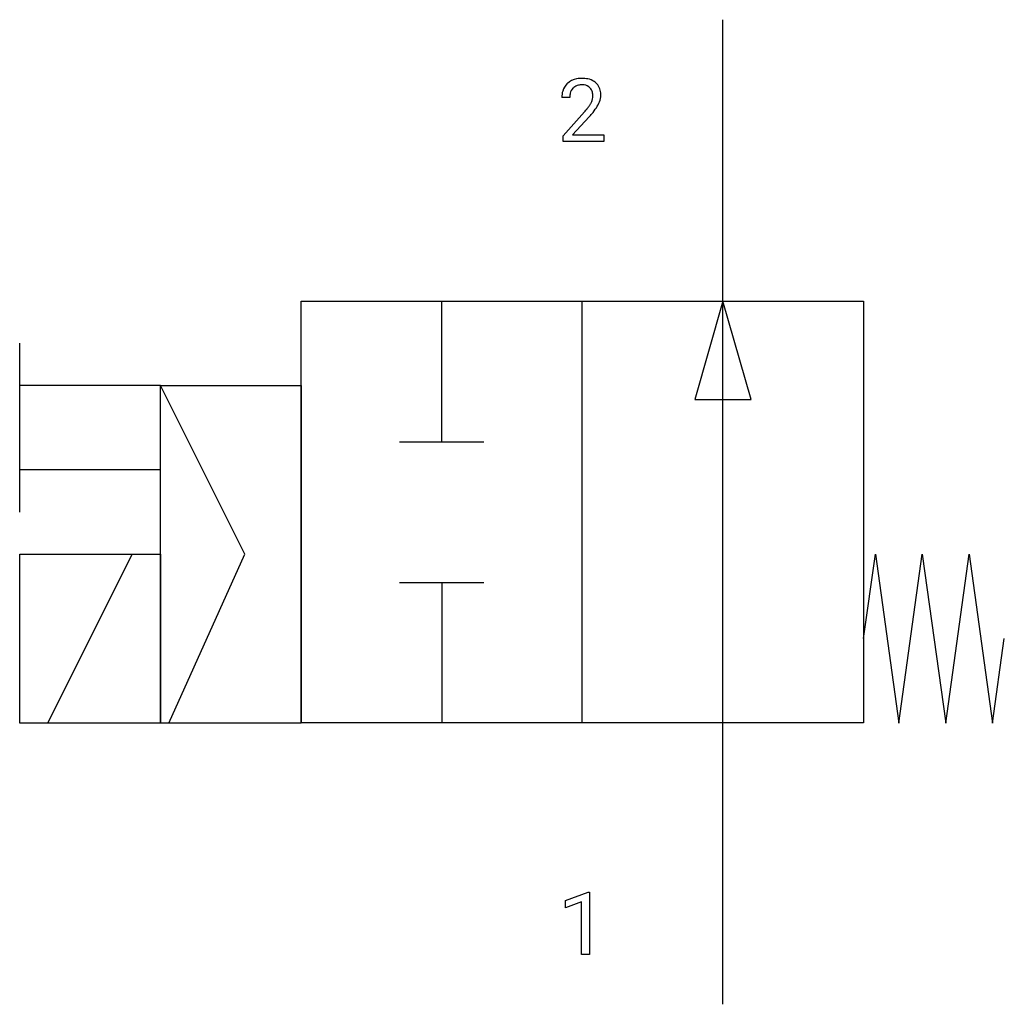
# Model space of a CAD drawing. Extents: x 4.1 to 22.6, y -2.8 to 15.7.
import ezdxf

# ---------------------------------------------------------------- set-up
doc = ezdxf.new("R2010")
doc.units = 0
doc.layers.add('DEFAULT_255_1_234', color=255, linetype='CONTINUOUS')
doc.layers.add('DEFAULT_255_2_778', color=255, linetype='CONTINUOUS')

msp = doc.modelspace()

# ---------------------------------------------------------------- linework, layer by layer
at = {"layer": 'DEFAULT_255_1_234'}
for p, q in [((14.447, 14.279), (14.298, 14.279)), ((14.321, 13.561), (14.726, 14.011)), ((14.813, 13.915), (14.5, 13.575)), ((14.321, 13.454), (14.321, 13.561)), ((14.5, 13.575), (15.087, 13.575)), ((15.087, 13.575), (15.087, 13.454)), ((15.087, 13.454), (14.321, 13.454)), ((14.368, -0.827), (14.794, -0.667)), ((14.794, -0.667), (14.817, -0.667)), ((14.817, -0.667), (14.817, -1.843)), ((14.368, -0.962), (14.368, -0.827)), ((14.668, -0.852), (14.368, -0.962)), ((14.668, -1.843), (14.668, -0.852)), ((14.817, -1.843), (14.668, -1.843))]:
    msp.add_line(p, q, dxfattribs=at)
for centre, radius, start, end in [((14.678, 14.131), 0.508, 89.6605, 101.3704), ((14.684, 14.137), 0.502, 78.2171, 90.413), ((14.625, 14.305), 0.324, 133.4541, 162.947), ((14.643, 14.286), 0.35, 100.7869, 133.4384), ((14.658, 14.311), 0.208, 136.1757, 166.3675), ((14.646, 14.32), 0.192, 129.7279, 135.7542), ((14.654, 14.308), 0.207, 102.1739, 129.2062), ((14.678, 14.205), 0.313, 89.5461, 102.5419), ((14.681, 14.259), 0.259, 82.1602, 90.1506), ((14.695, 14.332), 0.184, 43.4415, 83.1661), ((14.72, 14.3), 0.336, 55.9268, 78.4889), ((14.687, 14.325), 0.195, 16.1715, 43.5284), ((14.739, 14.334), 0.297, 47.9292, 55.4054), ((14.75, 14.344), 0.283, 4.3348, 48.0561), ((14.705, 14.283), 0.407, 163.2879, 180.5582), ((14.759, 14.284), 0.312, 165.9093, 178.8684), ((14.845, 14.279), 0.398, 178.4382, 180.0084), ((14.602, 14.312), 0.282, 331.4255, 352.9365), ((14.636, 14.311), 0.248, 359.4866, 15.934), ((14.615, 14.309), 0.269, 353.2249, 0.0169), ((14.683, 14.332), 0.35, 337.8914, 358.9968), ((14.64, 14.327), 0.393, 359.9252, 5.5968), ((13.905, 14.773), 1.119, 320.7373, 323.9737), ((14.297, 14.489), 0.635, 323.8962, 328.6421), ((14.502, 14.363), 0.395, 328.8299, 331.7899), ((14.013, 14.693), 1.115, 319.6473, 327.0958), ((14.412, 14.437), 0.641, 326.9135, 338.3505), ((13.377, 15.204), 1.801, 318.5132, 320.7828), ((13.63, 15.009), 1.611, 317.2587, 319.9046)]:
    msp.add_arc(centre, radius, start, end, dxfattribs=at)
at = {"layer": 'DEFAULT_255_2_778'}
for p, q in [((17.33, -2.778), (17.33, 15.743)), ((9.393, 2.514), (9.393, 10.451)), ((9.393, 10.451), (19.976, 10.451)), ((12.039, 7.805), (12.039, 10.451)), ((14.684, 2.514), (14.684, 10.451)), ((17.33, 10.451), (16.801, 8.599)), ((17.859, 8.599), (17.33, 10.451)), ((19.976, 10.451), (19.976, 2.514)), ((4.101, 6.482), (4.101, 9.657)), ((6.747, 8.863), (4.101, 8.863)), ((6.747, 2.513), (6.747, 8.863)), ((6.747, 8.863), (9.393, 8.863)), ((8.334, 5.688), (6.747, 8.863)), ((9.393, 8.863), (9.393, 2.513)), ((16.801, 8.599), (17.859, 8.599)), ((11.245, 7.805), (12.832, 7.805)), ((6.747, 7.276), (4.101, 7.276)), ((4.101, 2.513), (4.101, 5.688)), ((4.101, 5.688), (6.747, 5.688)), ((4.63, 2.513), (6.218, 5.688)), ((6.747, 5.688), (6.747, 2.513)), ((6.906, 2.513), (8.334, 5.688)), ((19.976, 4.101), (20.196, 5.688)), ((20.196, 5.688), (20.638, 2.513)), ((20.638, 2.513), (21.079, 5.688)), ((21.079, 5.688), (21.519, 2.513)), ((21.519, 2.513), (21.96, 5.688)), ((21.96, 5.688), (22.401, 2.513)), ((11.245, 5.159), (12.832, 5.159)), ((12.039, 5.159), (12.039, 2.514)), ((22.401, 2.513), (22.622, 4.101)), ((6.747, 2.513), (4.101, 2.513)), ((9.393, 2.513), (6.747, 2.513)), ((19.976, 2.514), (9.393, 2.514))]:
    msp.add_line(p, q, dxfattribs=at)

doc.saveas('drawing.dxf')
